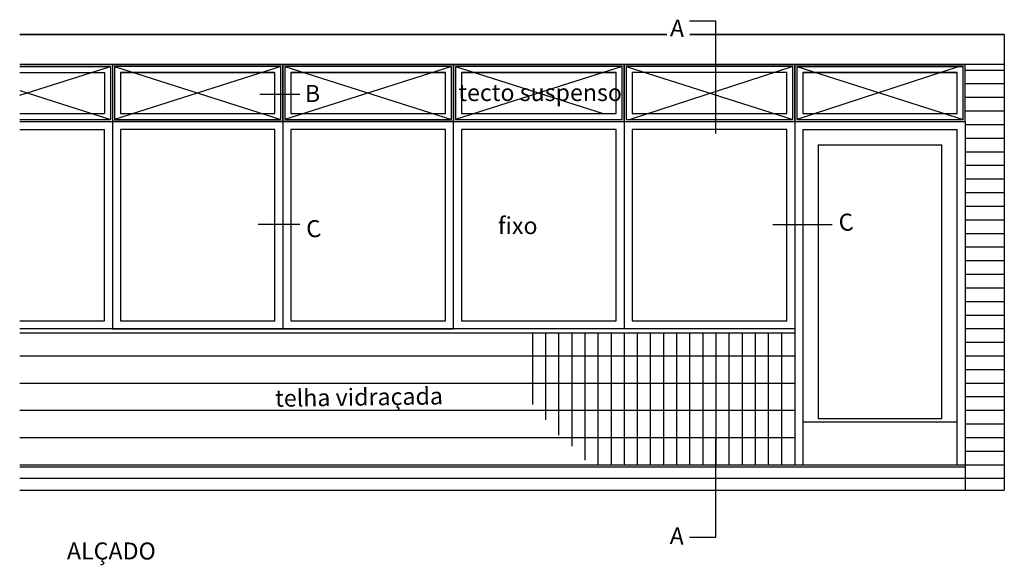
# Model space of a CAD drawing. Units: millimetres. Extents: x 72 to 101.8, y 245.2 to 270.5.
# Drawn here: x 81.6 to 87.4, y 267.1 to 270.3 of the extents above; entities that cross this region are included whole.
import ezdxf

# ---------------------------------------------------------------- set-up
doc = ezdxf.new("R2010")
doc.units = ezdxf.units.MM
for name, color, linetype in [('1', 2, 'Continuous'), ('2', 3, 'Continuous'), ('3', 4, 'Continuous'), ('4', 5, 'Continuous'), ('Letra', 15, 'Continuous')]:
    doc.layers.add(name, color=color, linetype=linetype)
doc.styles.add('style1', font='arial.ttf', dxfattribs={"height": 0.005})

msp = doc.modelspace()

# ---------------------------------------------------------------- linework, layer by layer
at = {"layer": '1'}
for p, q in [((81.6353, 269.8538), (82.1684, 270.0236)), ((81.6353, 270.0236), (82.1684, 270.0236)), ((82.1684, 270.0236), (82.1684, 269.712)), ((82.1918, 270.0236), (83.1704, 269.712)), ((83.1704, 270.0236), (82.1918, 269.712)), ((84.1724, 270.0236), (83.1938, 269.712)), ((83.1938, 270.0236), (84.1724, 269.712)), ((84.1958, 270.0236), (85.0635, 269.7473)), ((85.1744, 270.0236), (84.8225, 269.9115)), ((85.1978, 270.0236), (86.1765, 269.712)), ((86.1765, 270.0236), (85.2219, 269.712)), ((86.1999, 270.0236), (87.1785, 270.0236)), ((87.1544, 270.0236), (86.1999, 269.712)), ((86.1999, 270.0236), (87.1785, 269.712)), ((81.6353, 269.9883), (82.1331, 269.9883)), ((82.1331, 269.9883), (82.1331, 269.7473)), ((82.2271, 269.9883), (83.1351, 269.9883)), ((83.2291, 269.9883), (84.1371, 269.9883)), ((85.0635, 269.9883), (84.1958, 269.712)), ((84.2311, 269.9883), (85.1391, 269.9883)), ((86.2352, 269.9883), (87.1432, 269.9883)), ((81.6353, 269.8817), (82.1684, 269.712)), ((81.6353, 269.7473), (82.1331, 269.7473)), ((82.2271, 269.7473), (83.1351, 269.7473)), ((83.2291, 269.7473), (84.1371, 269.7473)), ((84.2311, 269.7473), (85.1391, 269.7473)), ((86.2352, 269.7473), (87.1432, 269.7473)), ((81.6353, 269.712), (82.1684, 269.712)), ((86.3256, 269.5629), (87.0528, 269.5629)), ((86.3256, 269.5629), (86.3256, 267.9533)), ((87.0528, 267.9533), (87.0528, 269.5629)), ((86.3256, 267.9533), (87.0528, 267.9533)), ((87.1432, 267.9321), (86.2352, 267.9321))]:
    msp.add_line(p, q, dxfattribs=at)
for points in [[(83.1704, 270.0236), (82.1918, 270.0236), (82.1918, 269.712), (83.1704, 269.712)], [(84.1724, 270.0236), (83.1938, 270.0236), (83.1938, 269.712), (84.1724, 269.712)], [(85.1744, 270.0236), (84.1958, 270.0236), (84.1958, 269.712), (85.1744, 269.712)], [(86.1765, 270.0236), (85.1978, 270.0236), (85.1978, 269.712), (86.1765, 269.712)], [(87.1785, 270.0236), (86.1999, 270.0236), (86.1999, 269.712), (87.1785, 269.712)], [(83.1351, 269.9883), (82.2271, 269.9883), (82.2271, 269.7473), (83.1351, 269.7473)], [(84.1371, 269.9883), (83.2291, 269.9883), (83.2291, 269.7473), (84.1371, 269.7473)], [(85.1391, 269.9883), (84.2311, 269.9883), (84.2311, 269.7473), (85.1391, 269.7473)], [(86.1412, 269.9883), (85.2331, 269.9883), (85.2331, 269.7473), (86.1412, 269.7473)], [(87.1432, 269.9883), (86.2352, 269.9883), (86.2352, 269.7473), (87.1432, 269.7473)]]:
    msp.add_lwpolyline(points, close=True, dxfattribs=at)
at = {"layer": '2'}
for p, q in [((85.437, 270.2093), (81.6353, 270.2093)), ((87.4197, 270.2093), (85.5727, 270.2093)), ((87.4197, 270.2103), (87.4197, 267.5323)), ((81.6353, 270.0353), (87.1902, 270.0353)), ((87.1902, 270.0023), (87.4197, 270.0023)), ((87.1902, 269.9223), (87.4197, 269.9223)), ((87.1902, 269.8423), (87.4197, 269.8423)), ((81.6353, 269.7473), (82.1331, 269.7473)), ((87.1902, 269.7623), (87.4197, 269.7623)), ((86.1999, 269.712), (87.1785, 269.712)), ((87.1902, 269.6823), (87.4197, 269.6823)), ((81.6353, 269.6533), (82.1331, 269.6533)), ((82.1331, 268.5273), (82.1331, 269.6533)), ((86.2352, 269.6533), (86.2352, 267.6823)), ((86.2352, 269.6533), (87.1432, 269.6533)), ((87.1432, 267.6823), (87.1432, 269.6533)), ((87.1902, 269.6023), (87.4197, 269.6023)), ((87.1902, 269.5223), (87.4197, 269.5223)), ((87.1902, 269.4423), (87.4197, 269.4423)), ((87.1902, 269.3623), (87.4197, 269.3623)), ((87.1902, 269.2823), (87.4197, 269.2823)), ((87.1902, 269.2023), (87.4197, 269.2023)), ((87.1902, 269.1223), (87.4197, 269.1223)), ((87.1902, 269.0423), (87.4197, 269.0423)), ((87.1902, 268.9623), (87.4197, 268.9623)), ((87.1902, 268.8823), (87.4197, 268.8823)), ((87.1902, 268.8023), (87.4197, 268.8023)), ((87.1902, 268.7223), (87.4197, 268.7223)), ((87.1902, 268.6423), (87.4197, 268.6423)), ((81.6353, 268.5273), (82.1331, 268.5273)), ((82.2271, 268.5273), (83.1351, 268.5273)), ((83.2291, 268.5273), (84.1371, 268.5273)), ((84.2311, 268.5273), (85.1391, 268.5273)), ((85.2331, 268.5273), (86.1412, 268.5273)), ((87.1902, 268.5623), (87.4197, 268.5623)), ((87.1902, 268.4823), (87.4197, 268.4823)), ((84.6471, 268.4557), (84.6471, 268.036)), ((84.7241, 268.4557), (84.7241, 267.9464)), ((84.8011, 268.4557), (84.8011, 267.8564)), ((84.8781, 268.4557), (84.8781, 267.7908)), ((84.9551, 268.4557), (84.9551, 267.7083)), ((85.0321, 268.4557), (85.0321, 267.6823)), ((85.1091, 268.4557), (85.1091, 267.6823)), ((85.1861, 268.4557), (85.1861, 267.6823)), ((85.2631, 268.4557), (85.2631, 267.6823)), ((85.3401, 268.4557), (85.3401, 267.6823)), ((85.4171, 268.4557), (85.4171, 267.6823)), ((85.4941, 268.4557), (85.4941, 267.6823)), ((85.5711, 268.4557), (85.5711, 267.6823)), ((85.6481, 268.4557), (85.6481, 267.6823)), ((85.7251, 268.4557), (85.7251, 267.6823)), ((85.8021, 268.4557), (85.8021, 267.6823)), ((85.8791, 268.4557), (85.8791, 267.6823)), ((85.9561, 268.4557), (85.9561, 267.6823)), ((86.0331, 268.4557), (86.0331, 267.6823)), ((86.1101, 268.4557), (86.1101, 267.6823)), ((87.1902, 268.4023), (87.4197, 268.4023)), ((81.6353, 268.3223), (86.1882, 268.3223)), ((87.1902, 268.3223), (87.4197, 268.3223)), ((87.1902, 268.2423), (87.4197, 268.2423)), ((81.6353, 268.1623), (86.1882, 268.1623)), ((87.1902, 268.1623), (87.4197, 268.1623)), ((87.1902, 268.0823), (87.4197, 268.0823)), ((81.6353, 268.0023), (86.1882, 268.0023)), ((87.1902, 268.0023), (87.4197, 268.0023)), ((87.1902, 267.9223), (87.4197, 267.9223)), ((81.6353, 267.8423), (86.1882, 267.8423)), ((87.1902, 267.8423), (87.4197, 267.8423)), ((87.1902, 267.7623), (87.4197, 267.7623)), ((81.6353, 267.6703), (87.1902, 267.6703)), ((87.1902, 267.6823), (87.4197, 267.6823)), ((81.6353, 267.6023), (87.4197, 267.6023))]:
    msp.add_line(p, q, dxfattribs=at)
for points in [[(83.1821, 270.0353), (82.1801, 270.0353), (82.1801, 269.7003), (83.1821, 269.7003)], [(84.1841, 270.0353), (83.1821, 270.0353), (83.1821, 269.7003), (84.1841, 269.7003)], [(84.1841, 270.0353), (83.1821, 270.0353), (83.1821, 269.7003), (84.1841, 269.7003)], [(85.1861, 270.0353), (84.1841, 270.0353), (84.1841, 269.7003), (85.1861, 269.7003)], [(85.1861, 270.0353), (84.1841, 270.0353), (84.1841, 269.7003), (85.1861, 269.7003)], [(86.1882, 270.0353), (85.1861, 270.0353), (85.1861, 269.7003), (86.1882, 269.7003)], [(87.1902, 270.0353), (86.1882, 270.0353), (86.1882, 269.7003), (87.1902, 269.7003)], [(83.1351, 269.6533), (82.2271, 269.6533), (82.2271, 268.5273), (83.1351, 268.5273)], [(84.1371, 269.6533), (83.2291, 269.6533), (83.2291, 268.5273), (84.1371, 268.5273)], [(85.1391, 269.6533), (84.2311, 269.6533), (84.2311, 268.5273), (85.1391, 268.5273)], [(86.1412, 269.6533), (85.2331, 269.6533), (85.2331, 268.5273), (86.1412, 268.5273)]]:
    msp.add_lwpolyline(points, close=True, dxfattribs=at)
at = {"layer": '3'}
for p, q in [((87.4197, 270.0353), (81.6353, 270.0353)), ((87.4197, 270.0353), (87.4197, 267.5323)), ((81.6353, 269.7003), (87.1902, 269.7003)), ((85.1861, 269.7003), (85.1861, 268.4803)), ((86.1882, 268.4803), (81.6353, 268.4803)), ((86.1882, 268.4557), (81.6353, 268.4557)), ((86.3256, 267.9533), (87.0528, 267.9533)), ((81.6353, 267.6823), (87.1902, 267.6823))]:
    msp.add_line(p, q, dxfattribs=at)
for points in [[(83.1821, 269.7003), (82.1801, 269.7003), (82.1801, 268.4803), (83.1821, 268.4803)], [(83.1821, 268.4803), (84.1841, 268.4803), (84.1841, 269.7003), (83.1821, 269.7003)]]:
    msp.add_lwpolyline(points, dxfattribs=at)
msp.add_lwpolyline([(84.1841, 269.7003), (83.1821, 269.7003), (83.1821, 268.4803), (84.1841, 268.4803)], close=True, dxfattribs=at)
at = {"layer": '4'}
for p, q in [((85.437, 270.2103), (81.6353, 270.2103)), ((85.437, 270.2103), (81.6353, 270.2103)), ((87.4197, 270.2103), (85.5727, 270.2103)), ((87.4197, 270.2103), (85.5727, 270.2103)), ((86.1882, 269.7003), (86.1882, 267.6823)), ((87.1902, 269.7003), (87.1902, 267.5323)), ((81.6353, 267.5323), (87.4197, 267.5323))]:
    msp.add_line(p, q, dxfattribs=at)
at = {"layer": 'Letra'}
for p, q in [((85.7251, 270.2906), (85.5711, 270.2906)), ((85.7251, 269.63), (85.7251, 270.2906)), ((83.0452, 269.86), (83.2814, 269.86)), ((83.2815, 269.0938), (83.0359, 269.0938)), ((86.0593, 269.0938), (86.4089, 269.0938)), ((85.7251, 267.2564), (85.7251, 267.8423)), ((85.5711, 267.2564), (85.7251, 267.2564))]:
    msp.add_line(p, q, dxfattribs=at)

# ---------------------------------------------------------------- texts
at = {"layer": 'Letra', "ltscale": 0.5, "style": 'style1'}
for s, rotation, p in [('A', 357.03069, (85.4546, 270.2003)), ('C', 5.16072, (86.451, 269.0538)), ('C', 5.16072, (83.3232, 269.0154)), ('telha vidraçada', 0.82762, (83.1361, 268.0227)), ('A', 357.03069, (85.453, 267.216)), ('ALÇADO', 359.89427, (81.9127, 267.1257))]:
    msp.add_text(s, height=0.1, rotation=rotation, dxfattribs=at).set_placement(p)
for s, p in [('B', (83.3108, 269.8146)), ('tecto suspenso', (84.2117, 269.8201)), ('fixo', (84.4453, 269.0377))]:
    msp.add_text(s, height=0.1, dxfattribs=at).set_placement(p)

doc.saveas('drawing.dxf')
